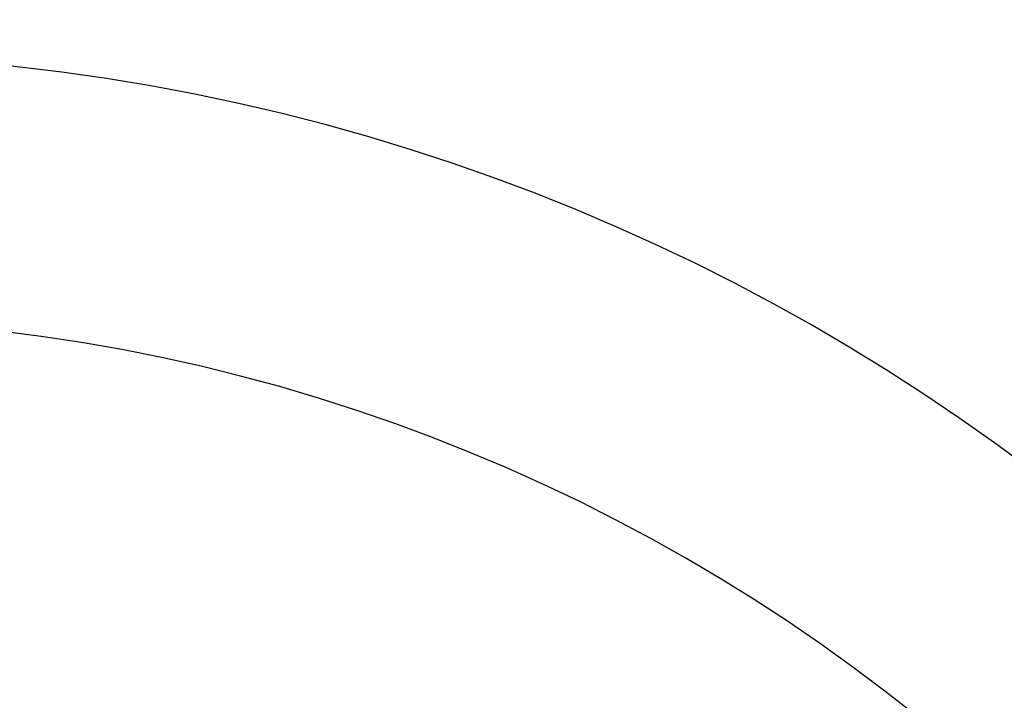
# Model space of a CAD drawing. Units: millimetres. Extents: x 47110 to 57224, y 13246 to 20398.
# Drawn here: x 50281 to 50961, y 19414 to 19884 of the extents above; entities that cross this region are included whole.
import ezdxf

# ---------------------------------------------------------------- set-up
doc = ezdxf.new("R2010")
doc.units = ezdxf.units.MM
doc.header["$LTSCALE"] = 120
doc.header["$PDSIZE"] = -1
doc.styles.add('宋体', font='txt', dxfattribs={"width": 0.8})
doc.dimstyles.new('TH_GBDIM', dxfattribs={"dimscale": 12, "dimtxt": 4, "dimasz": 2.5, "dimexe": 2, "dimexo": 0, "dimgap": 1.5, "dimtad": 1, "dimtoh": 1, "dimdec": 1, "dimdsep": 46, "dimtxsty": '宋体', "dimcen": 2.5, "dimclrd": 130, "dimclre": 130, "dimclrt": 3, "dimadec": 0, "dimazin": 2, "dimtfac": 0.714286, "dimtdec": 1, "dimtmove": 0, "dimatfit": 3, "dimfxl": 1, "dimtzin": 0, "dimlwd": -1, "dimlwe": -1, "dimarcsym": 0})

# ---------------------------------------------------------------- blocks, each defined once
blk = doc.blocks.new('*D67')
at = {"color": 130}
for p, q in [((50122.87, 19807.63), (50122.87, 19883.78)), ((50587.78, 17159.6), (50617.55, 17077.81))]:
    blk.add_line(p, q, dxfattribs=at)
blk.add_arc((50122.87, 18437.19), 1422.59, 291.20492, 88.79171, dxfattribs=at)
for points in [[(50152.92, 19864.46), (50152.81, 19854.46), (50122.87, 19859.78)], [(50635.66, 17115.6), (50639.18, 17106.24), (50609.34, 17100.37)]]:
    blk.add_solid(points, dxfattribs=at)
at = {"layer": 'Defpoints', "color": 0}
for p in [(50122.87, 19807.63), (51263.97, 19286.68), (50122.87, 18437.19), (50122.87, 18325.85), (50587.78, 17159.6)]:
    blk.add_point(p, dxfattribs=at)
at = {"color": 3, "insert": (51569.42, 18666.29), "char_height": 48, "attachment_point": 5, "rotation": 278.99942, "style": '宋体'}
blk.add_mtext('160%%d', dxfattribs=at)

msp = doc.modelspace()

# ---------------------------------------------------------------- linework, layer by layer
msp.add_arc((50122.87, 18437.19), 1239.7, 289.99662, 179.97373)

# ---------------------------------------------------------------- dimensions: what is measured, and where the dimension line sits
dim = msp.add_angular_dim_2l(base=(51263.97, 19286.68), line1=((50122.87, 18325.85), (50122.87, 19807.63)), line2=((50122.87, 18437.19), (50587.78, 17159.6)), dimstyle='TH_GBDIM')
dim.commit()
dim.dimension.update_dxf_attribs({"geometry": '*D67', "text_midpoint": (51527.94, 18659.72), "dimtype": 162})

doc.saveas('drawing.dxf')
